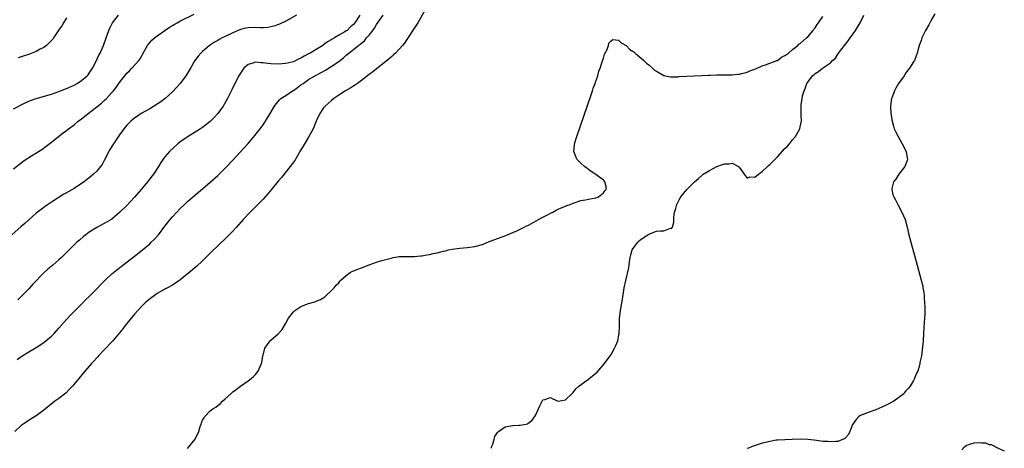
# Model space of a CAD drawing. Units: inches. Extents: x 2613000 to 2616000, y 1491000 to 1494000.
# Drawn here: x 2614575 to 2614835, y 1492659 to 1492772 of the extents above; entities that cross this region are included whole.
import ezdxf

# ---------------------------------------------------------------- set-up
doc = ezdxf.new("R2010")
doc.units = ezdxf.units.IN
doc.header["$MEASUREMENT"] = 0
doc.layers.add('LD26131491_10ft', color=61, linetype='Continuous')

msp = doc.modelspace()

# ---------------------------------------------------------------- linework, layer by layer
at = {"layer": 'LD26131491_10ft'}
for points, elevation in [([(2614573, 1492732.43), (2614575, 1492733.98), (2614575.58, 1492734.42), (2614577, 1492735.42), (2614579.57, 1492737), (2614580.44, 1492737.56), (2614581.59, 1492738.41), (2614583, 1492739.5), (2614584.85, 1492741), (2614586.09, 1492741.91), (2614587, 1492742.55), (2614587.5, 1492743), (2614589, 1492744.07), (2614590.11, 1492745), (2614591, 1492745.65), (2614591.76, 1492746.24), (2614592.69, 1492747), (2614595, 1492748.8), (2614596.22, 1492749.78), (2614597, 1492750.47), (2614597.57, 1492751), (2614599, 1492752.54), (2614599.4, 1492753), (2614600.1, 1492753.9), (2614601, 1492755.19), (2614603, 1492757.72), (2614603.66, 1492758.34), (2614604.31, 1492759), (2614606.14, 1492761), (2614606.5, 1492761.5), (2614607, 1492762.43), (2614607.22, 1492762.78), (2614607.76, 1492763.76), (2614608.43, 1492765), (2614608.65, 1492765.35), (2614609.57, 1492766.43), (2614610.23, 1492767), (2614611, 1492767.57), (2614613.02, 1492769), (2614614.2, 1492769.8), (2614615, 1492770.26), (2614615.44, 1492770.56), (2614616.23, 1492771), (2614617, 1492771.41), (2614620.72, 1492773.28)], 8090), ([(2614681.79, 1492774.21), (2614679.88, 1492771), (2614679.57, 1492770.43), (2614679, 1492769.63), (2614677, 1492766.6), (2614676.35, 1492765.65), (2614675.85, 1492765), (2614675, 1492764.04), (2614674.01, 1492763), (2614673.5, 1492762.5), (2614673, 1492762.11), (2614672.43, 1492761.57), (2614671, 1492760.4), (2614669, 1492758.86), (2614667.98, 1492758.02), (2614667, 1492757.34), (2614665, 1492755.78), (2614663.94, 1492755), (2614663.41, 1492754.59), (2614663, 1492754.35), (2614662.22, 1492753.78), (2614660.74, 1492753), (2614659, 1492751.88), (2614657.71, 1492751), (2614657, 1492750.41), (2614655.4, 1492749), (2614655, 1492748.51), (2614653.96, 1492747), (2614653.05, 1492745), (2614652.21, 1492743), (2614651.82, 1492742.18), (2614651, 1492740.82), (2614649.6, 1492738.4), (2614649, 1492737.43), (2614647.35, 1492734.65), (2614646.18, 1492733), (2614643.87, 1492730.14), (2614643, 1492729.18), (2614641.13, 1492726.87), (2614640.23, 1492725.77), (2614639, 1492724.43), (2614636.3, 1492721.7), (2614635.58, 1492721), (2614633.72, 1492719), (2614631.94, 1492717), (2614631, 1492715.99), (2614630.05, 1492715), (2614629.52, 1492714.48), (2614627, 1492712.11), (2614625.43, 1492710.57), (2614623, 1492708.15), (2614621.36, 1492706.64), (2614621, 1492706.35), (2614620.29, 1492705.71), (2614616.93, 1492703), (2614615.8, 1492702.2), (2614615, 1492701.71), (2614613.75, 1492701), (2614613, 1492700.61), (2614611, 1492699.45), (2614609.56, 1492698.44), (2614608.45, 1492697.55), (2614607.83, 1492697), (2614607, 1492696.21), (2614605.85, 1492695), (2614605, 1492694.01), (2614602.56, 1492691), (2614601.87, 1492690.13), (2614599.23, 1492687), (2614599.13, 1492686.87), (2614597, 1492684.57), (2614595.48, 1492683), (2614595.26, 1492682.74), (2614595, 1492682.48), (2614594.3, 1492681.7), (2614593.61, 1492681), (2614591.87, 1492679), (2614589, 1492675.52), (2614588.55, 1492675), (2614587.82, 1492674.18), (2614586.8, 1492673.2), (2614585, 1492671.77), (2614583.92, 1492671), (2614583.4, 1492670.6), (2614581, 1492668.68), (2614579, 1492667.2), (2614577.65, 1492666.35), (2614577, 1492665.97), (2614575.52, 1492665), (2614575, 1492664.61), (2614573.32, 1492663)], 8130), ([(2614816.64, 1492773.36), (2614815.69, 1492771.69), (2614815.21, 1492770.79), (2614815, 1492770.47), (2614814.16, 1492769), (2614813.21, 1492767), (2614813, 1492766.35), (2614812.51, 1492765), (2614811.98, 1492763), (2614811.7, 1492762.3), (2614811.21, 1492761), (2614811, 1492760.65), (2614809.91, 1492759), (2614809.52, 1492758.48), (2614809, 1492757.74), (2614808.69, 1492757.31), (2614808.48, 1492757), (2614807, 1492754.92), (2614806.29, 1492753.71), (2614805.95, 1492753), (2614805.33, 1492751.33), (2614805.19, 1492751), (2614805, 1492749.69), (2614804.92, 1492749.07), (2614804.92, 1492748.92), (2614805.01, 1492747), (2614805.32, 1492745), (2614805.68, 1492743.68), (2614805.91, 1492743), (2614806.24, 1492742.24), (2614806.92, 1492740.92), (2614808.02, 1492739), (2614809.01, 1492737), (2614809.3, 1492735.3), (2614809.4, 1492735), (2614809.35, 1492734.65), (2614809, 1492733.73), (2614808.81, 1492733.19), (2614808.7, 1492733), (2614807.1, 1492731), (2614806.28, 1492729.72), (2614805.73, 1492729), (2614805.26, 1492727.26), (2614805.22, 1492727), (2614805.56, 1492725.56), (2614805.77, 1492725), (2614806.19, 1492724.19), (2614806.86, 1492723), (2614807.94, 1492721), (2614808.76, 1492719), (2614809.3, 1492717), (2614809.78, 1492715), (2614810.3, 1492713), (2614811.97, 1492707), (2614813.05, 1492703.05), (2614813.43, 1492701.43), (2614813.49, 1492701), (2614813.72, 1492699.72), (2614813.78, 1492699), (2614813.79, 1492698.21), (2614813.92, 1492697), (2614813.97, 1492695.97), (2614813.94, 1492695), (2614813.94, 1492693.94), (2614813.84, 1492691.85), (2614813.66, 1492689), (2614813.51, 1492687), (2614813.36, 1492685.36), (2614813.06, 1492683.06), (2614812.7, 1492681.3), (2614812.66, 1492681), (2614812.55, 1492680.55), (2614812.09, 1492679), (2614811.73, 1492678.27), (2614811.28, 1492677), (2614811, 1492676.54), (2614810.11, 1492675), (2614809.57, 1492674.43), (2614809, 1492673.73), (2614808.65, 1492673.35), (2614808.4, 1492673), (2614805.77, 1492671), (2614803.96, 1492670.04), (2614802.58, 1492669.42), (2614801, 1492668.76), (2614799, 1492668.03), (2614797.39, 1492667.39), (2614797, 1492667.25), (2614796.54, 1492667), (2614795.81, 1492666.19), (2614794.94, 1492665), (2614794.87, 1492664.87), (2614794.14, 1492663), (2614793.78, 1492662.22), (2614793, 1492661.35), (2614792.82, 1492661.18), (2614792.47, 1492661), (2614791, 1492660.41), (2614790.43, 1492660.43), (2614789, 1492660.26), (2614788.36, 1492660.36), (2614787, 1492660.43), (2614786.52, 1492660.52), (2614784.73, 1492660.73), (2614783, 1492660.9), (2614781, 1492660.97), (2614778.93, 1492660.93), (2614777, 1492660.87), (2614775, 1492660.75), (2614774.71, 1492660.71), (2614773, 1492660.43), (2614772.25, 1492660.25), (2614771, 1492659.91), (2614768.13, 1492659), (2614767.35, 1492658.65), (2614767, 1492658.51)], 8160), ([(2614647.8, 1492773), (2614645, 1492771.45), (2614643.35, 1492770.65), (2614641.87, 1492770.13), (2614641, 1492769.93), (2614640.22, 1492769.78), (2614639, 1492769.7), (2614638.32, 1492769.68), (2614637, 1492769.74), (2614635, 1492769.68), (2614634.45, 1492769.55), (2614633, 1492769.19), (2614631, 1492768.37), (2614629, 1492767.41), (2614628.19, 1492767), (2614627.41, 1492766.59), (2614627, 1492766.32), (2614626.16, 1492765.84), (2614624.85, 1492765), (2614623, 1492763.44), (2614622.5, 1492763), (2614621.82, 1492762.18), (2614620.94, 1492761), (2614619.79, 1492759), (2614619, 1492757.71), (2614618.75, 1492757.25), (2614618.58, 1492757), (2614617.03, 1492754.97), (2614616.1, 1492753.9), (2614615, 1492752.79), (2614613.07, 1492751), (2614611.91, 1492750.09), (2614611, 1492749.5), (2614609, 1492748.29), (2614606.75, 1492747), (2614605, 1492745.79), (2614604.58, 1492745.42), (2614604.05, 1492745), (2614603, 1492743.96), (2614602.19, 1492743), (2614601, 1492741.44), (2614599.4, 1492739), (2614598.5, 1492737.5), (2614598.23, 1492737), (2614597, 1492734.63), (2614596.4, 1492733.6), (2614595.99, 1492733), (2614595, 1492731.81), (2614594.18, 1492731), (2614593, 1492730.04), (2614591.67, 1492729), (2614591, 1492728.51), (2614589, 1492727.21), (2614587.58, 1492726.42), (2614587, 1492726.06), (2614586.3, 1492725.7), (2614583, 1492723.57), (2614581.47, 1492722.53), (2614581, 1492722.19), (2614580.31, 1492721.69), (2614579, 1492720.67), (2614576.01, 1492717.99), (2614575, 1492717.16), (2614572.56, 1492715)], 8100), ([(2614573, 1492748.29), (2614576.11, 1492749.89), (2614577, 1492750.29), (2614577.5, 1492750.5), (2614579, 1492751.01), (2614583, 1492752.13), (2614585, 1492752.81), (2614587, 1492753.63), (2614589, 1492754.55), (2614589.83, 1492755), (2614591, 1492755.72), (2614592.45, 1492757), (2614592.72, 1492757.28), (2614593, 1492757.66), (2614593.53, 1492758.47), (2614593.87, 1492759), (2614594.87, 1492760.87), (2614595.59, 1492762.41), (2614595.9, 1492763), (2614596.75, 1492765), (2614597.47, 1492767), (2614598.22, 1492769), (2614598.46, 1492769.54), (2614599.21, 1492771), (2614600.77, 1492773)], 8080), ([(2614573.96, 1492682.04), (2614575, 1492682.8), (2614577, 1492684.04), (2614579, 1492685.22), (2614581, 1492686.55), (2614581.58, 1492687), (2614583, 1492688.21), (2614583.83, 1492689), (2614584.37, 1492689.63), (2614585, 1492690.31), (2614587, 1492692.63), (2614588.14, 1492693.86), (2614591.31, 1492697), (2614592.14, 1492697.86), (2614593, 1492698.69), (2614595, 1492700.71), (2614596.11, 1492701.89), (2614597.21, 1492703), (2614599, 1492704.66), (2614600.27, 1492705.73), (2614605, 1492709.33), (2614607.09, 1492711), (2614609, 1492712.61), (2614609.43, 1492713), (2614610.21, 1492713.79), (2614611.3, 1492715), (2614613, 1492717.24), (2614614.38, 1492719), (2614615, 1492719.74), (2614616.15, 1492721), (2614617, 1492721.89), (2614618.18, 1492723), (2614619, 1492723.75), (2614620.75, 1492725.25), (2614623, 1492727.14), (2614625, 1492728.88), (2614627, 1492730.65), (2614627.39, 1492731), (2614629, 1492732.55), (2614629.44, 1492733), (2614631, 1492734.68), (2614634.02, 1492737.98), (2614635, 1492739.09), (2614636.8, 1492741.2), (2614638.21, 1492743), (2614639, 1492744.08), (2614639.62, 1492745), (2614640.16, 1492745.85), (2614640.86, 1492747), (2614642, 1492749), (2614642.41, 1492749.59), (2614643, 1492750.21), (2614643.34, 1492750.66), (2614643.72, 1492751), (2614645, 1492751.83), (2614646.74, 1492753), (2614647, 1492753.13), (2614648.08, 1492753.92), (2614649, 1492754.57), (2614649.55, 1492755), (2614651, 1492756), (2614653, 1492757.2), (2614655.48, 1492758.52), (2614657, 1492759.41), (2614659, 1492760.78), (2614660.22, 1492761.78), (2614661, 1492762.44), (2614661.31, 1492762.69), (2614661.65, 1492763), (2614663, 1492764), (2614664.24, 1492765), (2614664.68, 1492765.32), (2614665, 1492765.63), (2614665.77, 1492766.23), (2614666.37, 1492767), (2614667, 1492767.76), (2614668, 1492769), (2614668.42, 1492769.58), (2614669, 1492770.52), (2614670.7, 1492773)], 8120), ([(2614664.58, 1492773), (2614663.29, 1492771), (2614663, 1492770.62), (2614662.11, 1492769.89), (2614661.2, 1492769), (2614661, 1492768.85), (2614660.62, 1492768.62), (2614659, 1492767.73), (2614657.86, 1492767), (2614657.29, 1492766.71), (2614657, 1492766.49), (2614656.05, 1492765.95), (2614655, 1492765.16), (2614654.76, 1492765), (2614653, 1492763.96), (2614651.44, 1492763), (2614651, 1492762.75), (2614649.82, 1492762.18), (2614649, 1492761.63), (2614648.53, 1492761.47), (2614647.65, 1492761), (2614647, 1492760.69), (2614646.56, 1492760.56), (2614645, 1492760.2), (2614643, 1492760.06), (2614641, 1492760.16), (2614640.24, 1492760.24), (2614639, 1492760.43), (2614638.42, 1492760.42), (2614637, 1492760.58), (2614636.3, 1492760.3), (2614635, 1492759.96), (2614633.93, 1492759), (2614633.51, 1492758.49), (2614633, 1492757.71), (2614632.73, 1492757.27), (2614632.58, 1492757), (2614631.55, 1492755), (2614630.74, 1492753.26), (2614629.61, 1492751), (2614628.43, 1492749), (2614627.01, 1492746.99), (2614626.04, 1492745.96), (2614625.11, 1492745), (2614625, 1492744.9), (2614623, 1492743.37), (2614622.46, 1492743), (2614619.16, 1492741), (2614617, 1492739.43), (2614616.46, 1492739), (2614614.25, 1492737), (2614613, 1492735.58), (2614612.53, 1492735), (2614611.92, 1492734.08), (2614611.31, 1492733), (2614609.99, 1492731), (2614608.67, 1492729.33), (2614608.42, 1492729), (2614606.77, 1492727), (2614605, 1492724.9), (2614603, 1492722.77), (2614601, 1492720.86), (2614599, 1492719.15), (2614598.78, 1492719), (2614597, 1492717.96), (2614595, 1492716.93), (2614593, 1492715.68), (2614592.09, 1492715), (2614591.49, 1492714.51), (2614590.42, 1492713.58), (2614589.76, 1492713), (2614585.67, 1492709), (2614585, 1492708.39), (2614583.38, 1492707), (2614582.07, 1492705.93), (2614581, 1492704.9), (2614578.07, 1492701.93), (2614577, 1492700.73), (2614575.34, 1492699), (2614575, 1492698.66), (2614574.15, 1492697.85)], 8110), ([(2614587, 1492772.26), (2614586.25, 1492771), (2614585.8, 1492770.2), (2614585, 1492769.09), (2614583.6, 1492767), (2614583.35, 1492766.65), (2614581.69, 1492765), (2614581, 1492764.5), (2614580, 1492764), (2614579, 1492763.44), (2614577.26, 1492762.74), (2614575, 1492762), (2614574.22, 1492761.78)], 8070), ([(2614619, 1492658.57), (2614621.01, 1492661), (2614621.96, 1492663), (2614622.33, 1492664.33), (2614622.58, 1492665), (2614622.71, 1492665.29), (2614623, 1492666.02), (2614623.37, 1492666.63), (2614623.56, 1492667), (2614625, 1492668.46), (2614625.71, 1492669), (2614626.53, 1492669.47), (2614627, 1492669.86), (2614627.67, 1492670.33), (2614628.25, 1492671), (2614629, 1492671.65), (2614630.42, 1492673), (2614631, 1492673.51), (2614631.87, 1492674.13), (2614633, 1492675), (2614635, 1492676.38), (2614635.82, 1492677), (2614636.46, 1492677.54), (2614637, 1492678.12), (2614637.7, 1492679), (2614638.23, 1492680.23), (2614638.61, 1492681), (2614638.7, 1492681.3), (2614638.96, 1492683), (2614639, 1492683.21), (2614639.49, 1492685), (2614640.85, 1492687), (2614641, 1492687.15), (2614643, 1492688.87), (2614644.02, 1492689.98), (2614645, 1492691.61), (2614645.7, 1492693), (2614647, 1492694.64), (2614647.17, 1492694.83), (2614647.36, 1492695), (2614649, 1492696.04), (2614651, 1492696.84), (2614652.71, 1492697.29), (2614653, 1492697.45), (2614654.13, 1492697.87), (2614655.36, 1492698.64), (2614655.77, 1492699), (2614657, 1492700.16), (2614657.76, 1492701), (2614658.34, 1492701.66), (2614659, 1492702.34), (2614659.3, 1492702.7), (2614659.58, 1492703), (2614661, 1492704.2), (2614662.06, 1492705), (2614662.66, 1492705.34), (2614663, 1492705.46), (2614664.05, 1492705.95), (2614665, 1492706.29), (2614667, 1492707.08), (2614669, 1492707.8), (2614670.07, 1492708.07), (2614672.85, 1492708.85), (2614673.46, 1492709), (2614675, 1492709.25), (2614676.7, 1492709.3), (2614677.28, 1492709.28), (2614679, 1492709.26), (2614680.59, 1492709.41), (2614681, 1492709.42), (2614682.29, 1492709.71), (2614683, 1492709.8), (2614683.96, 1492710.04), (2614685, 1492710.24), (2614686.66, 1492710.66), (2614687.22, 1492710.78), (2614688.01, 1492711), (2614689, 1492711.21), (2614691, 1492711.46), (2614693, 1492711.6), (2614695, 1492711.87), (2614697, 1492712.44), (2614698.79, 1492713.21), (2614699, 1492713.27), (2614700.23, 1492713.77), (2614701, 1492714.01), (2614703.18, 1492714.82), (2614705, 1492715.62), (2614706.07, 1492716.07), (2614707, 1492716.49), (2614708.06, 1492717), (2614708.64, 1492717.36), (2614709, 1492717.49), (2614709.98, 1492717.98), (2614711.86, 1492719), (2614713, 1492719.68), (2614714.34, 1492720.34), (2614715, 1492720.7), (2614715.63, 1492721), (2614716.46, 1492721.54), (2614717, 1492721.72), (2614717.85, 1492722.15), (2614719, 1492722.55), (2614719.31, 1492722.69), (2614720.19, 1492723), (2614721, 1492723.36), (2614721.49, 1492723.49), (2614723, 1492724.02), (2614724.24, 1492724.24), (2614725, 1492724.42), (2614727, 1492724.76), (2614727.68, 1492725), (2614729, 1492726.04), (2614729.37, 1492726.63), (2614729.69, 1492727), (2614729.73, 1492727.73), (2614729.33, 1492729), (2614729.21, 1492729.21), (2614729, 1492729.39), (2614727, 1492730.88), (2614725.73, 1492731.73), (2614725, 1492732.26), (2614724.56, 1492732.56), (2614723.97, 1492733), (2614723, 1492733.95), (2614721.97, 1492735), (2614721.66, 1492735.66), (2614721.17, 1492737), (2614721.32, 1492738.68), (2614721.34, 1492739), (2614721.95, 1492741), (2614725.69, 1492751.69), (2614726.12, 1492753), (2614726.32, 1492753.68), (2614726.82, 1492755), (2614727, 1492755.54), (2614727.48, 1492757), (2614727.81, 1492758.19), (2614728.12, 1492759), (2614728.69, 1492760.69), (2614728.82, 1492761.18), (2614729, 1492761.67), (2614729.31, 1492762.69), (2614729.97, 1492763.97), (2614730.33, 1492765), (2614730.42, 1492765.58), (2614731, 1492766.22), (2614731.46, 1492766.54), (2614733, 1492766.38), (2614733.67, 1492765.67), (2614735, 1492764.98), (2614735.98, 1492763.98), (2614737, 1492763.33), (2614737.34, 1492763), (2614739, 1492761.61), (2614739.68, 1492761), (2614740.35, 1492760.35), (2614741, 1492759.87), (2614741.99, 1492759), (2614742.51, 1492758.51), (2614743, 1492758.18), (2614745, 1492757.03), (2614746.7, 1492756.7), (2614747, 1492756.69), (2614748.74, 1492756.74), (2614749, 1492756.77), (2614751, 1492756.88), (2614752.94, 1492756.94), (2614755, 1492757.06), (2614756.8, 1492757.2), (2614757.2, 1492757.2), (2614759, 1492757.25), (2614761, 1492757.25), (2614763, 1492757.27), (2614764.57, 1492757.43), (2614765, 1492757.45), (2614765.59, 1492757.59), (2614767, 1492757.96), (2614767.73, 1492758.27), (2614769, 1492758.73), (2614769.67, 1492759), (2614771, 1492759.59), (2614771.85, 1492759.85), (2614774.85, 1492761), (2614774.94, 1492761.06), (2614775, 1492761.07), (2614776.08, 1492761.92), (2614777, 1492762.32), (2614777.36, 1492762.64), (2614777.91, 1492763), (2614779, 1492763.9), (2614780.39, 1492765), (2614780.65, 1492765.35), (2614781, 1492765.54), (2614782.73, 1492767), (2614783, 1492767.27), (2614784.48, 1492769), (2614784.65, 1492769.35), (2614785, 1492769.66), (2614785.49, 1492770.51), (2614785.9, 1492771), (2614787, 1492772.66)], 8140), ([(2614699.41, 1492658.59), (2614699.41, 1492659), (2614699.71, 1492659.71), (2614700.09, 1492661), (2614700.28, 1492661.72), (2614701, 1492662.78), (2614701.22, 1492663), (2614703, 1492664.24), (2614704.5, 1492664.5), (2614705, 1492664.66), (2614706.68, 1492664.68), (2614707, 1492664.72), (2614708.54, 1492665), (2614708.92, 1492665.08), (2614709, 1492665.11), (2614710.04, 1492665.96), (2614710.85, 1492667), (2614711, 1492667.26), (2614711.84, 1492669), (2614712.18, 1492669.82), (2614712.83, 1492671), (2614713, 1492671.36), (2614713.48, 1492671.48), (2614715, 1492672.05), (2614715.62, 1492671.62), (2614717, 1492671.06), (2614717.06, 1492671.06), (2614719, 1492671.36), (2614720.63, 1492673), (2614720.8, 1492673.2), (2614721, 1492673.29), (2614721.69, 1492674.31), (2614722.51, 1492675), (2614725, 1492676.89), (2614725.18, 1492677), (2614727.31, 1492678.69), (2614729.25, 1492681), (2614730.78, 1492683), (2614731, 1492683.36), (2614731.89, 1492685), (2614732.25, 1492685.75), (2614732.76, 1492687), (2614733, 1492688.01), (2614733.19, 1492689), (2614733.26, 1492690.74), (2614733.23, 1492691.23), (2614733.28, 1492693), (2614733.54, 1492695), (2614734.05, 1492697.95), (2614734.4, 1492700.4), (2614734.51, 1492701), (2614734.91, 1492702.91), (2614735.73, 1492706.27), (2614735.88, 1492707.88), (2614736.1, 1492709), (2614736.28, 1492709.72), (2614736.63, 1492711), (2614737, 1492711.65), (2614738.08, 1492713), (2614738.55, 1492713.45), (2614739, 1492713.83), (2614740.74, 1492715), (2614741, 1492715.19), (2614743, 1492715.91), (2614744.07, 1492716.07), (2614745, 1492716.05), (2614746.7, 1492716.7), (2614747, 1492716.69), (2614747.24, 1492717), (2614747.63, 1492718.37), (2614747.6, 1492719), (2614747.64, 1492719.64), (2614747.82, 1492721), (2614748.1, 1492721.9), (2614748.4, 1492723), (2614749, 1492724.22), (2614749.49, 1492725), (2614751.01, 1492727), (2614753.06, 1492729), (2614754.11, 1492729.89), (2614755.16, 1492730.84), (2614755.37, 1492731), (2614757, 1492732), (2614759, 1492732.99), (2614760.45, 1492733.55), (2614761, 1492733.73), (2614762.23, 1492733.77), (2614763, 1492733.88), (2614764.73, 1492733), (2614764.89, 1492732.89), (2614766.17, 1492731), (2614767, 1492729.94), (2614767.72, 1492730.28), (2614769, 1492730.19), (2614770.01, 1492731), (2614771, 1492731.67), (2614772.36, 1492733), (2614772.68, 1492733.32), (2614773, 1492733.56), (2614775, 1492735.62), (2614777, 1492737.75), (2614777.63, 1492738.37), (2614778.16, 1492739), (2614779, 1492740.04), (2614779.81, 1492741), (2614780.91, 1492743), (2614781, 1492743.51), (2614781.34, 1492745), (2614781.31, 1492746.69), (2614781.29, 1492747), (2614781.24, 1492747.24), (2614781.3, 1492749), (2614781.28, 1492749.28), (2614781.56, 1492751), (2614781.66, 1492751.66), (2614782.05, 1492753), (2614782.38, 1492753.62), (2614782.82, 1492755), (2614783, 1492755.28), (2614784.3, 1492757), (2614784.69, 1492757.31), (2614785, 1492757.6), (2614785.9, 1492758.1), (2614786.94, 1492759), (2614787.17, 1492759.17), (2614789, 1492760.4), (2614789.56, 1492761), (2614790.33, 1492761.67), (2614791, 1492762.74), (2614791.11, 1492762.89), (2614791.17, 1492763), (2614792.7, 1492765), (2614793.74, 1492766.26), (2614794.24, 1492767), (2614795, 1492768.04), (2614795.66, 1492769), (2614796.19, 1492769.81), (2614796.91, 1492771), (2614797.86, 1492773)], 8150), ([(2614823.77, 1492658.23), (2614824.47, 1492659), (2614825, 1492659.39), (2614825.6, 1492659.6), (2614827, 1492660.06), (2614828.16, 1492660.16), (2614829, 1492660.08), (2614830.02, 1492660.02), (2614831, 1492659.61), (2614831.56, 1492659.56), (2614832.76, 1492659), (2614833, 1492658.84), (2614833.34, 1492658.66), (2614835, 1492657.89)], 8170)]:
    msp.add_lwpolyline(points, dxfattribs=dict(at, elevation=elevation))

doc.saveas('drawing.dxf')
